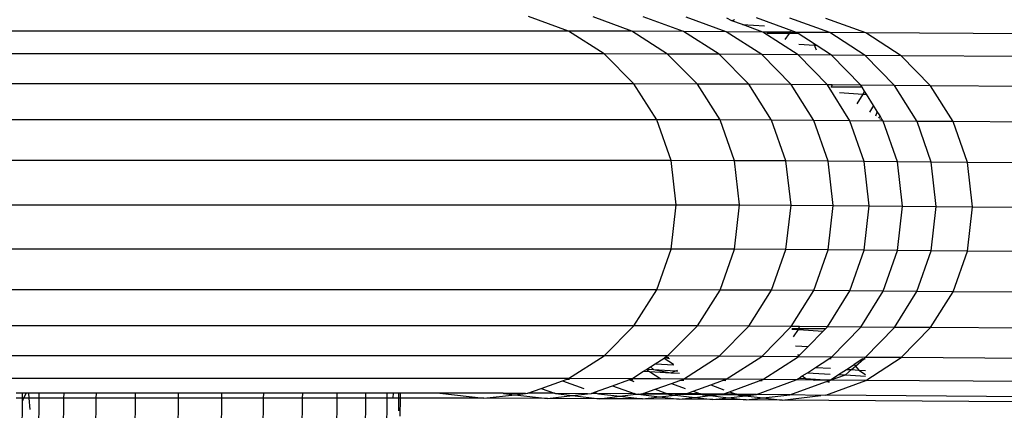
# Model space of a CAD drawing. Units: millimetres. Extents: x 419414 to 428114, y 68768 to 76478.
# Drawn here: x 422942 to 423012, y 73546 to 73574 of the extents above; entities that cross this region are included whole.
import ezdxf

# ---------------------------------------------------------------- set-up
doc = ezdxf.new("R2010")
doc.units = ezdxf.units.MM
doc.layers.add('МАФЫ НАШИ', color=7, linetype='Continuous', lineweight=25)

# ---------------------------------------------------------------- blocks, each defined once
blk = doc.blocks.new('пробк5343')
at = {"layer": 'МАФЫ НАШИ'}
for p, q in [((422981.023, 73573.299), (422978.183, 73574.332)), ((422985.529, 73573.287), (422982.778, 73574.301)), ((422989.198, 73573.27), (422986.337, 73574.303)), ((422992.225, 73573.25), (422989.376, 73574.283)), ((422992.625, 73574.027), (422992.262, 73574.205)), ((422992.809, 73574.094), (422992.625, 73574.027)), ((422993.375, 73573.754), (422992.625, 73574.027)), ((422997.193, 73573.207), (422994.366, 73574.24)), ((422999.573, 73573.185), (422996.738, 73574.218)), ((423002.123, 73573.166), (422999.282, 73574.199)), ((422981.023, 73573.299), (422932.187, 73573.299)), ((422983.558, 73571.678), (422981.023, 73573.299)), ((422985.529, 73573.287), (422981.023, 73573.299)), ((422988.059, 73571.666), (422985.529, 73573.287)), ((422989.198, 73573.27), (422985.529, 73573.287)), ((422991.721, 73571.649), (422989.198, 73573.27)), ((422992.225, 73573.25), (422989.198, 73573.27)), ((422994.739, 73571.629), (422992.225, 73573.25)), ((422994.817, 73573.229), (422992.225, 73573.25)), ((422993.375, 73573.754), (422994.933, 73573.664)), ((422994.817, 73573.229), (422993.375, 73573.754)), ((422997.318, 73571.608), (422994.817, 73573.229)), ((422996.734, 73573.211), (422994.817, 73573.229)), ((422996.673, 73573.123), (422995.1, 73573.133)), ((422996.673, 73573.123), (422996.382, 73572.701)), ((422996.734, 73573.211), (422996.673, 73573.123)), ((422997.33, 73573.118), (422996.673, 73573.123)), ((422996.788, 73573.289), (422996.734, 73573.211)), ((422997.193, 73573.207), (422996.734, 73573.211)), ((422999.573, 73573.185), (422997.193, 73573.207)), ((422997.33, 73573.118), (422997.193, 73573.207)), ((422998.453, 73572.388), (422997.33, 73573.118)), ((423002.075, 73571.565), (422999.573, 73573.185)), ((423002.123, 73573.166), (422999.573, 73573.185)), ((423004.629, 73571.546), (423002.123, 73573.166)), ((423018.675, 73573.056), (423002.123, 73573.166)), ((422997.372, 73572.367), (422998.49, 73572.297)), ((422998.49, 73572.297), (422998.453, 73572.388)), ((422998.606, 73572.289), (422998.453, 73572.388)), ((422998.49, 73572.297), (422998.606, 73572.289)), ((422998.63, 73571.943), (422998.49, 73572.297)), ((422999.688, 73571.586), (422998.606, 73572.289)), ((422983.558, 73571.678), (422934.725, 73571.678)), ((422985.672, 73569.552), (422983.558, 73571.678)), ((422988.059, 73571.666), (422983.558, 73571.678)), ((422990.17, 73569.54), (422988.059, 73571.666)), ((422991.721, 73571.649), (422988.059, 73571.666)), ((422993.827, 73569.523), (422991.721, 73571.649)), ((422994.739, 73571.629), (422991.721, 73571.649)), ((422996.836, 73569.504), (422994.739, 73571.629)), ((422997.318, 73571.608), (422994.739, 73571.629)), ((422999.405, 73569.482), (422997.318, 73571.608)), ((422999.688, 73571.586), (422997.318, 73571.608)), ((423001.77, 73569.46), (422999.688, 73571.586)), ((423002.075, 73571.565), (422999.688, 73571.586)), ((423004.162, 73569.439), (423002.075, 73571.565)), ((423004.629, 73571.546), (423002.075, 73571.565)), ((423006.72, 73569.42), (423004.629, 73571.546)), ((423021.181, 73571.435), (423004.629, 73571.546)), ((422985.672, 73569.552), (422936.842, 73569.552)), ((422987.285, 73567.004), (422985.672, 73569.552)), ((422990.17, 73569.54), (422985.672, 73569.552)), ((422991.779, 73566.992), (422990.17, 73569.54)), ((422993.827, 73569.523), (422990.17, 73569.54)), ((422995.432, 73566.975), (422993.827, 73569.523)), ((422996.836, 73569.504), (422993.827, 73569.523)), ((422998.435, 73566.956), (422996.836, 73569.504)), ((422999.405, 73569.482), (422996.836, 73569.504)), ((423000.996, 73566.934), (422999.405, 73569.482)), ((422999.731, 73569.479), (422999.405, 73569.482)), ((423001.863, 73569.31), (422999.647, 73569.325)), ((422999.731, 73569.479), (422999.672, 73569.309)), ((423001.77, 73569.46), (422999.731, 73569.479)), ((423000.253, 73568.931), (423001.915, 73568.83)), ((423004.162, 73569.439), (423001.77, 73569.46)), ((423001.863, 73569.31), (423001.77, 73569.46)), ((423002.039, 73569.028), (423001.863, 73569.31)), ((423002.039, 73569.028), (423001.915, 73568.83)), ((423002.172, 73568.814), (423002.039, 73569.028)), ((423005.753, 73566.891), (423004.162, 73569.439)), ((423006.72, 73569.42), (423004.162, 73569.439)), ((423008.314, 73566.872), (423006.72, 73569.42)), ((423023.271, 73569.309), (423006.72, 73569.42)), ((423001.915, 73568.83), (423001.479, 73568.133)), ((423001.915, 73568.83), (423002.172, 73568.814)), ((423002.672, 73568.011), (423002.172, 73568.814)), ((423002.672, 73568.011), (423002.381, 73567.547)), ((423002.933, 73567.592), (423002.672, 73568.011)), ((423002.933, 73567.592), (423002.807, 73567.27)), ((423003.128, 73567.28), (423002.933, 73567.592)), ((422987.285, 73567.004), (422938.456, 73567.004)), ((422988.312, 73564.116), (422987.285, 73567.004)), ((422991.779, 73566.992), (422987.285, 73567.004)), ((422992.804, 73564.104), (422991.779, 73566.992)), ((422995.432, 73566.975), (422991.779, 73566.992)), ((422996.455, 73564.088), (422995.432, 73566.975)), ((422998.435, 73566.956), (422995.432, 73566.975)), ((422999.454, 73564.068), (422998.435, 73566.956)), ((423000.996, 73566.934), (422998.435, 73566.956)), ((423002.01, 73564.047), (423000.996, 73566.934)), ((423003.356, 73566.913), (423000.996, 73566.934)), ((423003.128, 73567.28), (423003.031, 73567.124)), ((423003.12, 73567.066), (423003.267, 73567.056)), ((423003.267, 73567.056), (423003.128, 73567.28)), ((423003.356, 73566.913), (423003.267, 73567.056)), ((423004.367, 73564.025), (423003.356, 73566.913)), ((423005.753, 73566.891), (423003.356, 73566.913)), ((423006.767, 73564.004), (423005.753, 73566.891)), ((423008.314, 73566.872), (423005.753, 73566.891)), ((423009.33, 73563.984), (423008.314, 73566.872)), ((423024.864, 73566.761), (423008.314, 73566.872)), ((422988.312, 73564.116), (422939.485, 73564.117)), ((422988.673, 73560.972), (422988.312, 73564.116)), ((422992.804, 73564.104), (422988.312, 73564.116)), ((422993.165, 73560.96), (422992.804, 73564.104)), ((422996.455, 73564.088), (422992.804, 73564.104)), ((422996.814, 73560.943), (422996.455, 73564.088)), ((422999.454, 73564.068), (422996.455, 73564.088)), ((422999.811, 73560.924), (422999.454, 73564.068)), ((423002.01, 73564.047), (422999.454, 73564.068)), ((423002.365, 73560.903), (423002.01, 73564.047)), ((423004.367, 73564.025), (423002.01, 73564.047)), ((423004.722, 73560.881), (423004.367, 73564.025)), ((423006.767, 73564.004), (423004.367, 73564.025)), ((423007.123, 73560.859), (423006.767, 73564.004)), ((423009.33, 73563.984), (423006.767, 73564.004)), ((423009.686, 73560.84), (423009.33, 73563.984)), ((423025.88, 73563.874), (423009.33, 73563.984)), ((422939.847, 73560.972), (422988.673, 73560.972)), ((422988.312, 73557.828), (422988.673, 73560.972)), ((422988.673, 73560.972), (422993.165, 73560.96)), ((422992.804, 73557.816), (422993.165, 73560.96)), ((422993.165, 73560.96), (422996.814, 73560.943)), ((422996.454, 73557.799), (422996.814, 73560.943)), ((422996.814, 73560.943), (422999.811, 73560.924)), ((422999.453, 73557.78), (422999.811, 73560.924)), ((422999.811, 73560.924), (423002.365, 73560.903)), ((423002.008, 73557.758), (423002.365, 73560.903)), ((423002.365, 73560.903), (423004.722, 73560.881)), ((423004.366, 73557.737), (423004.722, 73560.881)), ((423004.722, 73560.881), (423007.123, 73560.859)), ((423006.766, 73557.715), (423007.123, 73560.859)), ((423007.123, 73560.859), (423009.686, 73560.84)), ((423009.329, 73557.696), (423009.686, 73560.84)), ((423009.686, 73560.84), (423026.236, 73560.73)), ((422988.312, 73557.828), (422939.485, 73557.828)), ((422987.284, 73554.94), (422988.312, 73557.828)), ((422992.804, 73557.816), (422988.312, 73557.828)), ((422991.778, 73554.928), (422992.804, 73557.816)), ((422996.454, 73557.799), (422992.804, 73557.816)), ((422995.431, 73554.912), (422996.454, 73557.799)), ((422999.453, 73557.78), (422996.454, 73557.799)), ((422998.433, 73554.892), (422999.453, 73557.78)), ((423002.008, 73557.758), (422999.453, 73557.78)), ((423000.993, 73554.871), (423002.008, 73557.758)), ((423004.366, 73557.737), (423002.008, 73557.758)), ((423003.353, 73554.849), (423004.366, 73557.737)), ((423006.766, 73557.715), (423004.366, 73557.737)), ((423005.75, 73554.827), (423006.766, 73557.715)), ((423009.329, 73557.696), (423006.766, 73557.715)), ((423008.312, 73554.808), (423009.329, 73557.696)), ((423025.879, 73557.585), (423009.329, 73557.696)), ((422987.284, 73554.94), (422938.456, 73554.94)), ((422985.672, 73552.392), (422987.284, 73554.94)), ((422991.778, 73554.928), (422987.284, 73554.94)), ((422990.169, 73552.38), (422991.778, 73554.928)), ((422995.431, 73554.912), (422991.778, 73554.928)), ((422993.825, 73552.363), (422995.431, 73554.912)), ((422998.433, 73554.892), (422995.431, 73554.912)), ((422996.834, 73552.344), (422998.433, 73554.892)), ((423000.993, 73554.871), (422998.433, 73554.892)), ((422999.401, 73552.323), (423000.993, 73554.871)), ((423003.353, 73554.849), (423000.993, 73554.871)), ((423001.765, 73552.301), (423003.353, 73554.849)), ((423005.75, 73554.827), (423003.353, 73554.849)), ((423004.158, 73552.279), (423005.75, 73554.827)), ((423008.312, 73554.808), (423005.75, 73554.827)), ((423006.717, 73552.26), (423008.312, 73554.808)), ((423024.862, 73554.698), (423008.312, 73554.808)), ((422985.672, 73552.392), (422936.842, 73552.392)), ((422983.558, 73550.266), (422985.672, 73552.392)), ((422990.169, 73552.38), (422985.672, 73552.392)), ((422988.058, 73550.254), (422990.169, 73552.38)), ((422993.825, 73552.363), (422990.169, 73552.38)), ((422991.719, 73550.238), (422993.825, 73552.363)), ((422996.834, 73552.344), (422993.825, 73552.363)), ((422994.736, 73550.218), (422996.834, 73552.344)), ((422997.426, 73552.339), (422996.834, 73552.344)), ((422997.359, 73552.181), (422996.869, 73552.184)), ((422996.876, 73552.152), (422997.335, 73552.126)), ((422997.335, 73552.126), (422997.359, 73552.181)), ((422997.359, 73552.181), (422997.426, 73552.339)), ((422999.249, 73552.168), (422997.359, 73552.181)), ((422999.401, 73552.323), (422997.426, 73552.339)), ((422999.102, 73552.018), (422999.249, 73552.168)), ((422999.249, 73552.168), (422999.401, 73552.323)), ((423001.765, 73552.301), (422999.401, 73552.323)), ((422999.683, 73550.175), (423001.765, 73552.301)), ((423004.158, 73552.279), (423001.765, 73552.301)), ((423002.07, 73550.153), (423004.158, 73552.279)), ((423006.717, 73552.26), (423004.158, 73552.279)), ((423004.626, 73550.134), (423006.717, 73552.26)), ((423023.268, 73552.15), (423006.717, 73552.26)), ((422997, 73551.599), (422997.335, 73552.126)), ((422997.335, 73552.126), (422999.102, 73552.018)), ((422998.025, 73550.922), (422999.102, 73552.018)), ((422997.139, 73550.978), (422998.025, 73550.922)), ((422997.442, 73550.327), (422998.025, 73550.922)), ((422983.558, 73550.266), (422934.725, 73550.267)), ((422981.023, 73548.646), (422983.558, 73550.266)), ((422988.058, 73550.254), (422983.558, 73550.266)), ((422987.175, 73549.688), (422987.806, 73550.093)), ((422987.806, 73550.093), (422987.867, 73550.132)), ((422987.806, 73550.093), (422988.466, 73549.666)), ((422987.867, 73550.132), (422988.058, 73550.254)), ((422988.144, 73550.13), (422987.867, 73550.132)), ((422987.867, 73550.132), (422988.187, 73550.068)), ((422991.719, 73550.238), (422988.058, 73550.254)), ((422989.195, 73548.617), (422991.719, 73550.238)), ((422994.736, 73550.218), (422991.719, 73550.238)), ((422992.221, 73548.597), (422994.736, 73550.218)), ((422997.313, 73550.197), (422994.736, 73550.218)), ((422994.811, 73548.575), (422997.313, 73550.197)), ((422997.282, 73550.337), (422997.442, 73550.327)), ((422997.313, 73550.197), (422997.442, 73550.327)), ((422999.683, 73550.175), (422997.313, 73550.197)), ((422998.555, 73549.442), (422999.498, 73550.054)), ((422999.498, 73550.054), (422999.683, 73550.175)), ((422999.674, 73550.053), (422999.498, 73550.054)), ((423002.07, 73550.153), (422999.683, 73550.175)), ((423001.919, 73550.055), (423001.301, 73549.655)), ((423001.398, 73549.536), (423001.991, 73550.051)), ((423001.919, 73550.055), (423001.991, 73550.051)), ((423001.991, 73550.051), (423002.07, 73550.153)), ((423001.991, 73550.051), (423002.074, 73550.037)), ((423004.626, 73550.134), (423002.07, 73550.153)), ((423002.119, 73548.513), (423004.626, 73550.134)), ((423021.177, 73550.024), (423004.626, 73550.134)), ((422986.593, 73549.316), (422986.836, 73549.472)), ((422986.836, 73549.472), (422987.175, 73549.688)), ((422986.836, 73549.472), (422987.059, 73549.291)), ((422987.175, 73549.688), (422988.5, 73549.618)), ((422997.978, 73549.067), (422998.555, 73549.442)), ((422998.555, 73549.442), (422999.627, 73549.375)), ((423000.758, 73549.303), (423001.301, 73549.655)), ((423001.105, 73549.281), (423001.398, 73549.536)), ((423001.301, 73549.655), (423001.398, 73549.536)), ((423001.398, 73549.536), (423001.632, 73549.248)), ((422981.023, 73548.646), (422932.187, 73548.646)), ((422980.874, 73548.592), (422981.023, 73548.646)), ((422985.528, 73548.633), (422981.023, 73548.646)), ((422985.528, 73548.633), (422986.361, 73549.167)), ((422986.361, 73549.167), (422986.551, 73549.289)), ((422986.361, 73549.167), (422986.773, 73549.145)), ((422986.551, 73549.289), (422986.593, 73549.316)), ((422986.551, 73549.289), (422986.773, 73549.145)), ((422986.593, 73549.316), (422987.059, 73549.291)), ((422986.773, 73549.145), (422987.578, 73548.624)), ((422986.773, 73549.145), (422988.298, 73549.065)), ((422987.059, 73549.291), (422988.298, 73549.065)), ((422987.059, 73549.291), (422988.641, 73549.2)), ((422988.298, 73549.065), (422988.641, 73549.2)), ((422988.298, 73549.065), (422988.909, 73549.029)), ((422988.641, 73549.2), (422988.758, 73549.246)), ((422988.641, 73549.2), (422988.796, 73549.191)), ((422997.187, 73548.553), (422997.382, 73548.68)), ((422997.382, 73548.68), (422997.615, 73548.832)), ((422997.382, 73548.68), (422997.863, 73548.651)), ((422997.615, 73548.832), (422997.978, 73549.067)), ((422997.615, 73548.832), (422997.863, 73548.651)), ((422997.863, 73548.651), (422998.509, 73548.542)), ((422997.863, 73548.651), (422999.568, 73548.532)), ((422997.978, 73549.067), (422999.598, 73548.969)), ((422999.595, 73548.541), (423000.187, 73548.933)), ((422999.595, 73548.541), (423000.67, 73548.904)), ((423000.187, 73548.933), (423000.758, 73549.303)), ((423000.187, 73548.933), (423000.67, 73548.904)), ((423000.67, 73548.904), (423001.105, 73549.281)), ((423000.67, 73548.904), (423002.11, 73548.813)), ((423000.758, 73549.303), (423001.105, 73549.281)), ((423001.105, 73549.281), (423001.632, 73549.248)), ((423001.632, 73549.248), (423002.098, 73549.217)), ((423001.632, 73549.248), (423002.106, 73548.941)), ((422978.151, 73547.612), (422979.09, 73547.95)), ((422979.09, 73547.95), (422980.601, 73548.494)), ((422979.09, 73547.95), (422980.04, 73547.607)), ((422980.601, 73548.494), (422980.874, 73548.592)), ((422980.601, 73548.494), (422982.128, 73547.94)), ((422981.11, 73548.59), (422980.874, 73548.592)), ((422982.864, 73547.673), (422984.159, 73548.14)), ((422984.159, 73548.14), (422985.305, 73548.553)), ((422984.159, 73548.14), (422985.678, 73547.586)), ((422985.372, 73548.552), (422985.305, 73548.553)), ((422985.348, 73548.568), (422985.372, 73548.552)), ((422985.372, 73548.552), (422985.528, 73548.633)), ((422985.372, 73548.552), (422985.675, 73548.442)), ((422985.592, 73548.55), (422985.372, 73548.552)), ((422987.578, 73548.624), (422985.528, 73548.633)), ((422987.184, 73547.89), (422988.337, 73548.307)), ((422989.195, 73548.617), (422987.578, 73548.624)), ((422988.337, 73548.307), (422988.933, 73548.522)), ((422988.337, 73548.307), (422989.307, 73547.954)), ((422988.933, 73548.522), (422989.195, 73548.617)), ((422989.212, 73548.52), (422988.933, 73548.522)), ((422992.221, 73548.597), (422989.195, 73548.617)), ((422989.876, 73547.746), (422991.118, 73548.197)), ((422991.118, 73548.197), (422991.957, 73548.501)), ((422991.118, 73548.197), (422992.049, 73547.858)), ((422991.957, 73548.501), (422992.221, 73548.597)), ((422992.199, 73548.499), (422991.957, 73548.501)), ((422994.811, 73548.575), (422992.221, 73548.597)), ((422992.447, 73547.714), (422994.559, 73548.484)), ((422994.359, 73547.52), (422997.187, 73548.553)), ((422994.559, 73548.484), (422994.811, 73548.575)), ((422994.771, 73548.482), (422994.559, 73548.484)), ((422997.187, 73548.553), (422994.811, 73548.575)), ((422996.732, 73547.499), (422999.255, 73548.415)), ((422998.509, 73548.542), (422997.187, 73548.553)), ((422999.568, 73548.532), (422998.509, 73548.542)), ((422999.255, 73548.415), (422999.347, 73548.452)), ((422999.278, 73547.48), (423002.119, 73548.513)), ((422999.347, 73548.452), (422999.568, 73548.532)), ((422999.545, 73548.45), (422999.347, 73548.452)), ((422999.347, 73548.452), (422999.531, 73548.398)), ((422999.568, 73548.532), (422999.595, 73548.541)), ((422999.764, 73548.531), (422999.595, 73548.541)), ((423002.119, 73548.513), (422999.764, 73548.531)), ((423018.671, 73548.403), (423002.119, 73548.513)), ((422942.291, 73547.25), (422941.851, 73547.25)), ((422942.296, 73547.612), (422941.855, 73547.612)), ((422942.378, 73547.25), (422942.289, 73547.058)), ((422942.289, 73547.058), (422942.291, 73547.25)), ((422942.291, 73547.25), (422942.296, 73547.612)), ((422942.378, 73547.25), (422942.291, 73547.25)), ((422942.547, 73547.612), (422942.296, 73547.612)), ((422942.547, 73547.612), (422942.378, 73547.25)), ((422942.751, 73547.25), (422942.378, 73547.25)), ((422942.72, 73547.612), (422942.547, 73547.612)), ((422942.72, 73547.612), (422942.751, 73547.25)), ((422943.478, 73547.612), (422942.72, 73547.612)), ((422942.751, 73547.25), (422942.819, 73546.443)), ((422943.473, 73547.25), (422942.751, 73547.25)), ((422943.395, 73540.864), (422943.473, 73547.25)), ((422943.473, 73547.25), (422943.478, 73547.612)), ((422945.235, 73547.25), (422943.473, 73547.25)), ((422945.24, 73547.612), (422943.478, 73547.612)), ((422945.139, 73539.433), (422945.235, 73547.25)), ((422945.235, 73547.25), (422945.24, 73547.612)), ((422947.531, 73547.25), (422945.235, 73547.25)), ((422947.536, 73547.612), (422945.24, 73547.612)), ((422947.421, 73538.262), (422947.531, 73547.25)), ((422947.531, 73547.25), (422947.536, 73547.612)), ((422950.315, 73547.25), (422947.531, 73547.25)), ((422950.32, 73547.612), (422947.536, 73547.612)), ((422950.194, 73537.415), (422950.315, 73547.25)), ((422950.315, 73547.25), (422950.32, 73547.612)), ((422953.369, 73547.25), (422950.315, 73547.25)), ((422953.373, 73547.612), (422950.32, 73547.612)), ((422953.242, 73536.976), (422953.369, 73547.25)), ((422953.369, 73547.25), (422953.373, 73547.612)), ((422956.434, 73547.25), (422953.369, 73547.25)), ((422956.438, 73547.612), (422953.373, 73547.612)), ((422956.307, 73536.965), (422956.434, 73547.25)), ((422956.434, 73547.25), (422956.438, 73547.612)), ((422959.402, 73547.25), (422956.434, 73547.25)), ((422959.407, 73547.612), (422956.438, 73547.612)), ((422959.28, 73537.354), (422959.402, 73547.25)), ((422959.402, 73547.25), (422959.407, 73547.612)), ((422962.167, 73547.25), (422959.402, 73547.25)), ((422962.171, 73547.612), (422959.407, 73547.612)), ((422962.054, 73538.113), (422962.167, 73547.25)), ((422962.167, 73547.25), (422962.171, 73547.612)), ((422964.619, 73547.25), (422962.167, 73547.25)), ((422964.624, 73547.612), (422962.171, 73547.612)), ((422964.52, 73539.212), (422964.619, 73547.25)), ((422964.619, 73547.25), (422964.624, 73547.612)), ((422966.653, 73547.25), (422964.619, 73547.25)), ((422966.657, 73547.612), (422964.624, 73547.612)), ((422966.571, 73540.621), (422966.653, 73547.25)), ((422966.653, 73547.25), (422966.657, 73547.612)), ((422968.16, 73547.25), (422966.653, 73547.25)), ((422968.164, 73547.612), (422966.657, 73547.612)), ((422968.109, 73543.133), (422968.16, 73547.25)), ((422968.16, 73547.25), (422968.164, 73547.612)), ((422968.993, 73547.25), (422968.16, 73547.25)), ((422968.571, 73547.612), (422968.164, 73547.612)), ((422968.617, 73547.556), (422968.571, 73547.612)), ((422968.6, 73547.612), (422968.571, 73547.612)), ((422968.595, 73547.33), (422968.617, 73547.556)), ((422968.617, 73547.556), (422968.6, 73547.612)), ((422968.998, 73547.612), (422968.6, 73547.612)), ((422968.982, 73546.352), (422968.993, 73547.25)), ((422968.993, 73547.25), (422968.998, 73547.612)), ((422969.109, 73547.25), (422968.993, 73547.25)), ((422969.114, 73547.612), (422968.998, 73547.612)), ((422969.094, 73545.985), (422969.109, 73547.25)), ((422969.109, 73547.25), (422969.114, 73547.612)), ((422975.023, 73547.25), (422969.109, 73547.25)), ((422971.895, 73547.612), (422969.114, 73547.612)), ((422971.895, 73547.612), (422975.023, 73547.25)), ((422976.383, 73547.612), (422971.895, 73547.612)), ((422975.023, 73547.25), (422977.23, 73547.506)), ((422979.539, 73547.237), (422975.023, 73547.25)), ((422976.383, 73547.612), (422976.417, 73547.6)), ((422976.417, 73547.6), (422977.23, 73547.506)), ((422977.984, 73547.593), (422976.417, 73547.6)), ((422977.23, 73547.506), (422977.984, 73547.593)), ((422977.23, 73547.506), (422979.539, 73547.237)), ((422977.984, 73547.593), (422978.151, 73547.612)), ((422980.04, 73547.607), (422978.151, 73547.612)), ((422979.539, 73547.237), (422981.31, 73547.443)), ((422980.04, 73547.607), (422980.106, 73547.583)), ((422980.106, 73547.583), (422981.31, 73547.443)), ((422982.388, 73547.568), (422980.106, 73547.583)), ((422981.31, 73547.443), (422982.388, 73547.568)), ((422981.31, 73547.443), (422983.221, 73547.221)), ((422982.388, 73547.568), (422982.661, 73547.6)), ((422982.661, 73547.6), (422982.864, 73547.673)), ((422983.071, 73547.598), (422982.661, 73547.6)), ((422982.864, 73547.673), (422983.071, 73547.598)), ((422983.071, 73547.598), (422983.168, 73547.563)), ((422985.678, 73547.586), (422983.168, 73547.563)), ((422983.168, 73547.563), (422984.663, 73547.389)), ((422983.221, 73547.221), (422984.663, 73547.389)), ((422984.663, 73547.389), (422985.801, 73547.542)), ((422984.663, 73547.389), (422986.27, 73547.201)), ((422985.801, 73547.542), (422985.678, 73547.586)), ((422985.801, 73547.542), (422985.888, 73547.531)), ((422985.888, 73547.531), (422985.963, 73547.54)), ((422985.963, 73547.54), (422986.335, 73547.583)), ((422988.2, 73547.519), (422985.963, 73547.54)), ((422985.963, 73547.54), (422987.489, 73547.343)), ((422986.27, 73547.201), (422987.489, 73547.343)), ((422986.335, 73547.583), (422987.184, 73547.89)), ((422988.055, 73547.572), (422986.335, 73547.583)), ((422987.184, 73547.89), (422988.055, 73547.572)), ((422987.489, 73547.343), (422988.595, 73547.473)), ((422987.489, 73547.343), (422988.889, 73547.179)), ((422989.372, 73547.564), (422988.055, 73547.572)), ((422988.055, 73547.572), (422988.2, 73547.519)), ((422988.2, 73547.519), (422988.595, 73547.473)), ((422988.937, 73547.513), (422988.595, 73547.473)), ((422988.595, 73547.473), (422989.99, 73547.309)), ((422988.889, 73547.179), (422989.99, 73547.309)), ((422988.937, 73547.513), (422989.372, 73547.564)), ((422990.557, 73547.498), (422988.937, 73547.513)), ((422989.372, 73547.564), (422989.876, 73547.746)), ((422990.4, 73547.555), (422989.372, 73547.564)), ((422989.876, 73547.746), (422990.4, 73547.555)), ((422989.99, 73547.309), (422991.08, 73547.437)), ((422989.99, 73547.309), (422991.279, 73547.157)), ((422991.976, 73547.542), (422990.4, 73547.555)), ((422990.4, 73547.555), (422990.557, 73547.498)), ((422990.557, 73547.498), (422991.08, 73547.437)), ((422991.54, 73547.491), (422990.557, 73547.498)), ((422991.08, 73547.437), (422991.54, 73547.491)), ((422991.08, 73547.437), (422992.369, 73547.285)), ((422991.279, 73547.157), (422992.369, 73547.285)), ((422991.54, 73547.491), (422991.976, 73547.542)), ((422993.091, 73547.479), (422991.54, 73547.491)), ((422991.976, 73547.542), (422992.447, 73547.714)), ((422992.943, 73547.533), (422991.976, 73547.542)), ((422992.369, 73547.285), (422993.553, 73547.425)), ((422992.369, 73547.285), (422993.644, 73547.136)), ((422992.447, 73547.714), (422992.943, 73547.533)), ((422994.359, 73547.52), (422992.943, 73547.533)), ((422992.943, 73547.533), (422993.091, 73547.479)), ((422993.091, 73547.479), (422993.553, 73547.425)), ((422993.963, 73547.473), (422993.091, 73547.479)), ((422993.553, 73547.425), (422993.963, 73547.473)), ((422993.553, 73547.425), (422994.832, 73547.275)), ((422993.644, 73547.136), (422994.832, 73547.275)), ((422993.963, 73547.473), (422994.359, 73547.52)), ((422996.732, 73547.499), (422994.359, 73547.52)), ((422994.832, 73547.275), (422996.732, 73547.499)), ((422994.832, 73547.275), (422996.185, 73547.117)), ((422996.185, 73547.117), (422998.941, 73547.44)), ((422998.941, 73547.44), (422996.732, 73547.499)), ((422999.278, 73547.48), (422998.941, 73547.44)), ((423015.69, 73547.341), (422999.278, 73547.48)), ((422942.233, 73542.492), (422942.289, 73547.058)), ((422983.221, 73547.221), (422979.539, 73547.237)), ((422986.27, 73547.201), (422983.221, 73547.221)), ((422988.889, 73547.179), (422986.27, 73547.201)), ((422991.279, 73547.157), (422988.889, 73547.179)), ((422993.644, 73547.136), (422991.279, 73547.157)), ((422996.185, 73547.117), (422993.644, 73547.136)), ((423012.739, 73547.006), (422996.185, 73547.117))]:
    blk.add_line(p, q, dxfattribs=at)

msp = doc.modelspace()

# ---------------------------------------------------------------- block references
at = {"layer": 'МАФЫ НАШИ'}
msp.add_blockref('пробк5343', (0, 0), dxfattribs=at)

doc.saveas('drawing.dxf')
